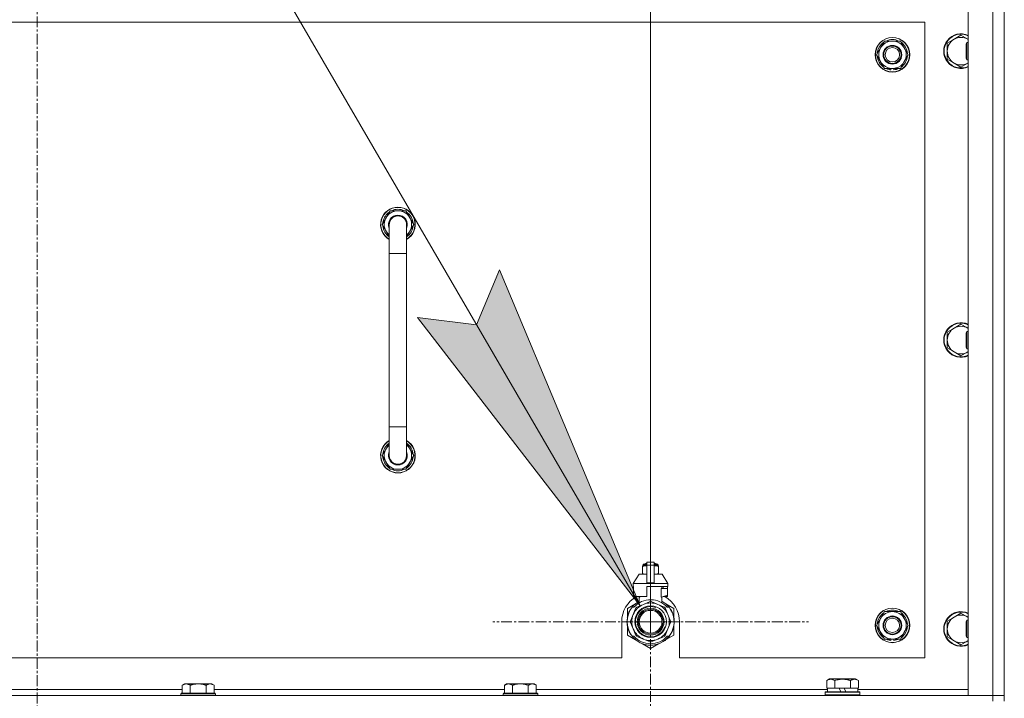
# Model space of a CAD drawing. Units: millimetres. Extents: x 0 to 21876, y -7 to 14850.
# Drawn here: x 15217 to 15899, y 12356 to 12826 of the extents above; entities that cross this region are included whole.
import ezdxf

# ---------------------------------------------------------------- set-up
doc = ezdxf.new("R2010")
doc.units = ezdxf.units.MM
doc.linetypes.add('K5LT_AXLED', pattern=[12, 7.5, -1.5, 1.5, -1.5])
doc.linetypes.add('K5LT_THIN', pattern=[0])
for name, color, linetype, true_color in [('DIM', 6, 'Continuous', 0xff00ff), ('FOR', 7, 'Continuous', 0xffffff), ('OSI', 2, 'Continuous', 0xffff00), ('R', 1, 'Continuous', 0xff0000), ('WELDING', 7, 'Continuous', 0xffffff)]:
    doc.layers.add(name, color=color, linetype=linetype, true_color=true_color)

msp = doc.modelspace()

# ---------------------------------------------------------------- hatches: boundary and pattern name
at = {"layer": 'FOR'}
msp.add_hatch(color=7, dxfattribs=at).paths.add_polyline_path([(15646.58, 12420.35), (15549.2, 12652.95), (15533.34, 12614.78), (15492.32, 12619.82)])

# ---------------------------------------------------------------- linework, layer by layer
at = {"layer": 'DIM', "color": 7, "linetype": 'K5LT_THIN', "lineweight": 18}
msp.add_line((15653.83, 12409.29), (15653.83, 13485.96), dxfattribs=at)
at = {"layer": 'FOR', "color": 7, "linetype": 'K5LT_THIN', "lineweight": 18}
for p, q in [((14882.33, 13732.6), (15646.58, 12420.35)), ((15533.34, 12614.78), (15549.2, 12652.95)), ((15549.2, 12652.95), (15646.58, 12420.35)), ((15646.58, 12420.35), (15492.32, 12619.82)), ((15492.32, 12619.82), (15533.34, 12614.78))]:
    msp.add_line(p, q, dxfattribs=at)
at = {"layer": 'OSI', "color": 30, "linetype": 'K5LT_AXLED', "lineweight": 18, "true_color": 0xff8000}
for p, q in [((15228.83, 12960.29), (15228.83, 9706.29)), ((15653.83, 12409.29), (15653.83, 12518.6)), ((15653.83, 12409.29), (15544.52, 12409.29)), ((15653.83, 12409.29), (15653.83, 12299.97)), ((15653.83, 12409.29), (15763.15, 12409.29))]:
    msp.add_line(p, q, dxfattribs=at)
at = {"layer": 'R', "color": 7, "linetype": 'K5LT_THIN', "lineweight": 18}
for p, q in [((15873.83, 12358.29), (15873.83, 12850.29)), ((15890.83, 12358.29), (15890.83, 12850.29)), ((15898.83, 12354.29), (15898.83, 12854.29)), ((15843.83, 12824.29), (14613.83, 12824.29)), ((15843.83, 12384.29), (15843.83, 12824.29)), ((15868.83, 12815.29), (15864.07, 12812.54)), ((15873.59, 12812.54), (15868.83, 12815.29)), ((15813.1, 12806.54), (15815.85, 12811.29)), ((15815.85, 12811.29), (15826.82, 12811.29)), ((15826.82, 12811.29), (15832.3, 12801.79)), ((15864.07, 12812.54), (15859.31, 12809.79)), ((15859.31, 12809.79), (15859.31, 12804.29)), ((15872.91, 12810.29), (15872.33, 12809.29)), ((15872.33, 12799.29), (15872.33, 12809.29)), ((15873.83, 12810.29), (15872.91, 12810.29)), ((15872.91, 12798.29), (15872.91, 12810.29)), ((15810.36, 12801.79), (15813.1, 12806.54)), ((15815.85, 12792.29), (15810.36, 12801.79)), ((15832.3, 12801.79), (15829.56, 12797.04)), ((15859.31, 12804.29), (15859.31, 12798.79)), ((15829.56, 12797.04), (15826.82, 12792.29)), ((15859.31, 12798.79), (15864.07, 12796.04)), ((15864.07, 12796.04), (15868.83, 12793.29)), ((15868.83, 12793.29), (15873.59, 12796.04)), ((15872.91, 12798.29), (15872.33, 12799.29)), ((15873.83, 12798.29), (15872.91, 12798.29)), ((15826.82, 12792.29), (15815.85, 12792.29)), ((15819.03, 12792.29), (15819.03, 12791.54)), ((15820.2, 12792.29), (15820.2, 12791.35)), ((15822.34, 12791.34), (15822.34, 12792.29)), ((15467.86, 12684.29), (15473.35, 12693.79)), ((15473.35, 12693.79), (15478.83, 12693.79)), ((15478.83, 12693.79), (15484.32, 12693.79)), ((15484.32, 12693.79), (15489.8, 12684.29)), ((15468.52, 12685.42), (15468.39, 12685.42)), ((15469.19, 12686.59), (15468.59, 12686.59)), ((15472.83, 12675.68), (15467.86, 12684.29)), ((15468.38, 12683.28), (15468.45, 12683.28)), ((15472.83, 12664.29), (15472.83, 12684.29)), ((15489.8, 12684.29), (15484.83, 12675.68)), ((15484.83, 12684.29), (15484.83, 12664.29)), ((15472.83, 12664.29), (15472.83, 12544.29)), ((15484.83, 12664.29), (15472.83, 12664.29)), ((15484.83, 12664.29), (15484.83, 12544.29)), ((15864.07, 12612.54), (15859.31, 12609.79)), ((15868.83, 12615.29), (15864.07, 12612.54)), ((15873.59, 12612.54), (15868.83, 12615.29)), ((15872.91, 12610.29), (15872.33, 12609.29)), ((15873.83, 12610.29), (15872.91, 12610.29)), ((15872.91, 12598.29), (15872.91, 12610.29)), ((15859.31, 12609.79), (15859.31, 12604.29)), ((15859.31, 12604.29), (15859.31, 12598.79)), ((15872.33, 12599.29), (15872.33, 12609.29)), ((15859.31, 12598.79), (15864.07, 12596.04)), ((15872.91, 12598.29), (15872.33, 12599.29)), ((15873.83, 12598.29), (15872.91, 12598.29)), ((15864.07, 12596.04), (15868.83, 12593.29)), ((15868.83, 12593.29), (15873.59, 12596.04)), ((15472.83, 12524.29), (15472.83, 12544.29)), ((15484.83, 12544.29), (15472.83, 12544.29)), ((15484.83, 12524.29), (15484.83, 12544.29)), ((15472.83, 12532.9), (15467.86, 12524.29)), ((15489.8, 12524.29), (15484.83, 12532.9)), ((15467.86, 12524.29), (15473.35, 12514.79)), ((15468.38, 12525.3), (15468.45, 12525.3)), ((15468.52, 12523.16), (15468.39, 12523.16)), ((15469.19, 12521.99), (15468.59, 12521.99)), ((15484.32, 12514.79), (15489.8, 12524.29)), ((15473.35, 12514.79), (15478.83, 12514.79)), ((15478.83, 12514.79), (15484.32, 12514.79)), ((15648.26, 12447.96), (15648.26, 12447.52)), ((15648.26, 12447.52), (15648.26, 12442.68)), ((15648.64, 12448.68), (15651.33, 12448.68)), ((15648.64, 12448.02), (15648.64, 12448.68)), ((15648.64, 12448.02), (15651.33, 12448.02)), ((15649.14, 12449.18), (15651.33, 12449.18)), ((15649.83, 12449.39), (15650.33, 12449.68)), ((15649.83, 12449.39), (15651.33, 12449.39)), ((15649.83, 12449.18), (15649.83, 12449.39)), ((15650.33, 12449.68), (15651.33, 12449.68)), ((15651.33, 12450.46), (15656.33, 12450.46)), ((15651.33, 12448.55), (15651.33, 12450.46)), ((15651.33, 12448.55), (15656.33, 12448.55)), ((15651.33, 12436.21), (15651.33, 12448.55)), ((15656.33, 12450.46), (15656.33, 12448.55)), ((15656.33, 12449.68), (15657.33, 12449.68)), ((15656.33, 12449.39), (15657.83, 12449.39)), ((15656.33, 12449.18), (15658.53, 12449.18)), ((15656.33, 12448.68), (15659.03, 12448.68)), ((15656.33, 12448.55), (15656.33, 12436.21)), ((15656.33, 12448.02), (15659.03, 12448.02)), ((15657.83, 12449.39), (15657.33, 12449.68)), ((15657.83, 12449.18), (15657.83, 12449.39)), ((15659.03, 12448.02), (15659.03, 12448.68)), ((15659.4, 12447.52), (15659.4, 12447.96)), ((15659.4, 12442.68), (15659.4, 12447.52)), ((15645.83, 12442.18), (15641.83, 12435.68)), ((15651.33, 12442.18), (15645.83, 12442.18)), ((15648.26, 12442.68), (15648.26, 12442.25)), ((15661.83, 12442.18), (15656.33, 12442.18)), ((15659.4, 12442.25), (15659.4, 12442.68)), ((15661.83, 12442.18), (15665.83, 12435.68)), ((15651.33, 12435.68), (15641.83, 12435.68)), ((15641.83, 12435.68), (15641.83, 12433.68)), ((15642.09, 12433.68), (15641.83, 12433.68)), ((15642.09, 12433.68), (15642.09, 12432.28)), ((15651.33, 12436.21), (15656.33, 12436.21)), ((15651.33, 12435.68), (15651.33, 12436.21)), ((15651.33, 12435.68), (15656.33, 12435.68)), ((15665.83, 12433.68), (15651.33, 12433.68)), ((15651.33, 12433.68), (15651.33, 12426.82)), ((15656.33, 12436.21), (15656.33, 12435.68)), ((15665.83, 12435.68), (15656.33, 12435.68)), ((15661.67, 12432.28), (15661.67, 12433.68)), ((15662.48, 12433.68), (15662.48, 12432.28)), ((15665.57, 12433.68), (15665.57, 12432.28)), ((15665.83, 12435.68), (15665.83, 12433.68)), ((15642.09, 12432.28), (15642.08, 12432.28)), ((15642.08, 12432.28), (15642.08, 12427.78)), ((15642.08, 12427.78), (15642.09, 12427.77)), ((15642.09, 12432.28), (15642.09, 12427.77)), ((15642.09, 12427.77), (15642.09, 12426.68)), ((15650.51, 12426.68), (15642.09, 12426.68)), ((15645.18, 12426.68), (15646.33, 12426.28)), ((15645.99, 12422.37), (15645.99, 12426.39)), ((15646.33, 12426.28), (15646.4, 12426.28)), ((15646.4, 12426.68), (15646.4, 12426.28)), ((15661.26, 12426.28), (15661.26, 12432.28)), ((15665.58, 12432.28), (15661.26, 12432.28)), ((15661.26, 12426.28), (15661.33, 12426.28)), ((15661.33, 12426.28), (15665.58, 12427.78)), ((15661.67, 12422.37), (15661.67, 12426.39)), ((15665.57, 12426.68), (15662.49, 12426.68)), ((15665.57, 12427.77), (15665.57, 12426.68)), ((15665.58, 12427.78), (15665.58, 12432.28)), ((15643.37, 12421.72), (15637.83, 12418.53)), ((15641.02, 12419.29), (15642.32, 12419.29)), ((15648.86, 12421.3), (15644.29, 12419.41)), ((15653.42, 12423.19), (15648.86, 12421.3)), ((15658.81, 12421.3), (15654.24, 12423.19)), ((15663.37, 12419.41), (15658.81, 12421.3)), ((15669.83, 12418.53), (15664.29, 12421.72)), ((15665.35, 12419.29), (15666.64, 12419.29)), ((15637.88, 12412.39), (15637.78, 12412.41)), ((15637.83, 12418.53), (15637.83, 12412.65)), ((15637.95, 12412.73), (15637.85, 12412.75)), ((15638.04, 12413.1), (15637.94, 12413.12)), ((15638.22, 12413.81), (15638.13, 12413.84)), ((15638.54, 12414.77), (15638.44, 12414.81)), ((15638.76, 12415.37), (15638.67, 12415.41)), ((15638.9, 12415.71), (15638.81, 12415.75)), ((15638.93, 12415.76), (15638.83, 12415.8)), ((15639.18, 12416.32), (15639.09, 12416.36)), ((15639.37, 12416.7), (15639.28, 12416.74)), ((15641.82, 12414.26), (15639.93, 12409.7)), ((15643.71, 12418.82), (15641.82, 12414.26)), ((15665.84, 12414.26), (15663.95, 12418.82)), ((15667.73, 12409.7), (15665.84, 12414.26)), ((15667.55, 12418), (15667.63, 12418.06)), ((15669.83, 12412.65), (15669.83, 12418.53)), ((15813.1, 12411.54), (15815.85, 12416.29)), ((15815.85, 12416.29), (15826.82, 12416.29)), ((15826.82, 12416.29), (15832.3, 12406.79)), ((15864.07, 12412.54), (15859.31, 12409.79)), ((15868.83, 12415.29), (15864.07, 12412.54)), ((15873.59, 12412.54), (15868.83, 12415.29)), ((15633.83, 12409.29), (15633.83, 12384.29)), ((15637.59, 12408.88), (15637.49, 12408.87)), ((15637.6, 12409.95), (15637.5, 12409.96)), ((15637.61, 12408.28), (15637.51, 12408.27)), ((15637.64, 12407.91), (15637.54, 12407.9)), ((15637.64, 12407.86), (15637.55, 12407.85)), ((15637.69, 12411.16), (15637.59, 12411.17)), ((15637.73, 12407.09), (15637.63, 12407.08)), ((15637.76, 12406.88), (15637.66, 12406.87)), ((15637.8, 12411.96), (15637.7, 12411.98)), ((15637.85, 12406.32), (15637.76, 12406.3)), ((15637.83, 12405.92), (15637.83, 12400.05)), ((15639.93, 12408.87), (15641.82, 12404.31)), ((15665.84, 12404.31), (15667.73, 12408.87)), ((15669.83, 12400.05), (15669.83, 12405.92)), ((15670.14, 12408.06), (15670.04, 12408.07)), ((15670.07, 12408.73), (15670.17, 12408.73)), ((15670.08, 12408.99), (15670.18, 12408.99)), ((15670.18, 12409.74), (15670.18, 12409.74)), ((15673.83, 12384.29), (15673.83, 12409.29)), ((15810.36, 12406.79), (15813.1, 12411.54)), ((15815.85, 12397.29), (15810.36, 12406.79)), ((15832.3, 12406.79), (15829.56, 12402.04)), ((15859.31, 12409.79), (15859.31, 12404.29)), ((15872.91, 12410.29), (15872.33, 12409.29)), ((15872.33, 12399.29), (15872.33, 12409.29)), ((15873.83, 12410.29), (15872.91, 12410.29)), ((15872.91, 12398.29), (15872.91, 12410.29)), ((15637.83, 12400.05), (15643.37, 12396.85)), ((15638.22, 12404.77), (15638.13, 12404.74)), ((15638.74, 12403.27), (15638.65, 12403.23)), ((15638.84, 12403.03), (15638.74, 12402.99)), ((15638.92, 12402.82), (15638.83, 12402.78)), ((15639.49, 12401.66), (15639.4, 12401.61)), ((15640.23, 12400.39), (15640.15, 12400.34)), ((15642.32, 12399.29), (15641.02, 12399.29)), ((15641.82, 12404.31), (15643.71, 12399.75)), ((15644.29, 12399.17), (15648.86, 12397.28)), ((15658.81, 12397.28), (15663.37, 12399.17)), ((15663.95, 12399.75), (15665.84, 12404.31)), ((15664.73, 12397.1), (15669.83, 12400.05)), ((15666.64, 12399.29), (15665.35, 12399.29)), ((15666.76, 12399.44), (15666.84, 12399.38)), ((15667.01, 12399.78), (15667.09, 12399.72)), ((15667.31, 12400.21), (15667.39, 12400.15)), ((15668.1, 12401.51), (15668.19, 12401.47)), ((15668.81, 12403), (15668.91, 12402.96)), ((15668.81, 12403), (15668.91, 12402.96)), ((15668.81, 12403), (15668.91, 12402.96)), ((15668.93, 12403.28), (15669.02, 12403.25)), ((15669.18, 12403.65), (15669.09, 12403.69)), ((15829.56, 12402.04), (15826.82, 12397.29)), ((15859.31, 12404.29), (15859.31, 12398.79)), ((15859.31, 12398.79), (15864.07, 12396.04)), ((15872.91, 12398.29), (15872.33, 12399.29)), ((15648.29, 12394.01), (15653.83, 12390.81)), ((15648.86, 12397.28), (15653.42, 12395.39)), ((15653.83, 12390.81), (15659.37, 12394.01)), ((15654.24, 12395.39), (15658.81, 12397.28)), ((15663.59, 12396.3), (15663.65, 12396.22)), ((15664, 12396.61), (15664.06, 12396.54)), ((15664.15, 12396.73), (15664.21, 12396.66)), ((15664.67, 12397.18), (15664.73, 12397.1)), ((15665.18, 12397.66), (15665.25, 12397.59)), ((15666.02, 12398.54), (15666.1, 12398.48)), ((15826.82, 12397.29), (15815.85, 12397.29)), ((15819.03, 12397.29), (15819.03, 12396.54)), ((15820.2, 12397.29), (15820.2, 12396.35)), ((15822.34, 12396.34), (15822.34, 12397.29)), ((15864.07, 12396.04), (15868.83, 12393.29)), ((15868.83, 12393.29), (15873.59, 12396.04)), ((15873.83, 12398.29), (15872.91, 12398.29)), ((14838.83, 12384.29), (15633.83, 12384.29)), ((15673.83, 12384.29), (15843.83, 12384.29)), ((15330.91, 12366.29), (15329.43, 12365.29)), ((15329.43, 12359.79), (15329.43, 12365.29)), ((15330.91, 12366.29), (15332.18, 12366.29)), ((15332.18, 12366.29), (15340.43, 12366.29)), ((15334.93, 12359.79), (15334.93, 12365.29)), ((15340.43, 12366.29), (15348.68, 12366.29)), ((15345.93, 12359.79), (15345.93, 12365.29)), ((15348.68, 12366.29), (15349.96, 12366.29)), ((15349.96, 12366.29), (15351.43, 12365.29)), ((15351.43, 12359.79), (15351.43, 12365.29)), ((15554.11, 12366.29), (15552.63, 12365.29)), ((15552.63, 12359.79), (15552.63, 12365.29)), ((15554.11, 12366.29), (15555.38, 12366.29)), ((15555.38, 12366.29), (15563.63, 12366.29)), ((15558.13, 12359.79), (15558.13, 12365.29)), ((15563.63, 12366.29), (15571.88, 12366.29)), ((15569.13, 12359.79), (15569.13, 12365.29)), ((15571.88, 12366.29), (15573.16, 12366.29)), ((15573.16, 12366.29), (15574.63, 12365.29)), ((15574.63, 12359.79), (15574.63, 12365.29)), ((15775.86, 12368.63), (15777.86, 12369.79)), ((15775.86, 12368.63), (15775.86, 12363.29)), ((15786.83, 12369.79), (15777.86, 12369.79)), ((15781.35, 12368.63), (15781.35, 12363.29)), ((15795.8, 12369.79), (15786.83, 12369.79)), ((15792.32, 12368.63), (15792.32, 12363.29)), ((15797.8, 12368.63), (15795.8, 12369.79)), ((15797.8, 12368.63), (15797.8, 12363.29)), ((14566.83, 12358.29), (15890.83, 12358.29)), ((15128.23, 12362.29), (15329.43, 12362.29)), ((15328.73, 12359.79), (15328.43, 12359.49)), ((15328.43, 12358.29), (15328.43, 12359.49)), ((15328.43, 12359.49), (15340.43, 12359.49)), ((15328.73, 12359.79), (15340.43, 12359.79)), ((15340.43, 12359.79), (15352.13, 12359.79)), ((15340.43, 12359.49), (15352.43, 12359.49)), ((15351.43, 12362.29), (15552.63, 12362.29)), ((15352.13, 12359.79), (15352.43, 12359.49)), ((15352.43, 12358.29), (15352.43, 12359.49)), ((15551.93, 12359.79), (15551.63, 12359.49)), ((15551.63, 12358.29), (15551.63, 12359.49)), ((15551.63, 12359.49), (15563.63, 12359.49)), ((15551.93, 12359.79), (15563.63, 12359.79)), ((15563.63, 12359.79), (15575.33, 12359.79)), ((15563.63, 12359.49), (15575.63, 12359.49)), ((15574.63, 12362.29), (15776.33, 12362.29)), ((15575.33, 12359.79), (15575.63, 12359.49)), ((15575.63, 12358.29), (15575.63, 12359.49)), ((15774.83, 12360.49), (15775, 12360.79)), ((15774.83, 12358.59), (15774.83, 12360.49)), ((15774.83, 12360.49), (15798.83, 12360.49)), ((15774.83, 12358.59), (15775, 12358.29)), ((15774.83, 12358.59), (15798.83, 12358.59)), ((15775, 12360.79), (15798.66, 12360.79)), ((15776.37, 12363.29), (15775.86, 12363.29)), ((15776.33, 12360.79), (15776.33, 12363.29)), ((15776.37, 12363.29), (15780.84, 12363.29)), ((15781.35, 12363.29), (15780.84, 12363.29)), ((15782.36, 12363.29), (15781.35, 12363.29)), ((15782.36, 12363.29), (15784.53, 12363.29)), ((15784.53, 12363.29), (15785.7, 12360.79)), ((15787.84, 12363.29), (15784.53, 12363.29)), ((15787.84, 12363.29), (15789.01, 12360.79)), ((15787.84, 12363.29), (15791.3, 12363.29)), ((15792.32, 12363.29), (15791.3, 12363.29)), ((15792.82, 12363.29), (15792.32, 12363.29)), ((15792.82, 12363.29), (15797.29, 12363.29)), ((15797.8, 12363.29), (15797.29, 12363.29)), ((15797.33, 12360.79), (15797.33, 12363.29)), ((15797.33, 12362.29), (15873.83, 12362.29)), ((15798.83, 12360.49), (15798.66, 12360.79)), ((15798.83, 12358.59), (15798.66, 12358.29)), ((15798.83, 12358.59), (15798.83, 12360.49)), ((15890.83, 12358.29), (15873.83, 12358.29)), ((15898.83, 12358.29), (15890.83, 12358.29)), ((15890.83, 12358.29), (15898.83, 12358.29)), ((15890.83, 12354.29), (15890.83, 12358.29))]:
    msp.add_line(p, q, dxfattribs=at)
for centre, radius in [((15821.33, 12801.79), 12), ((15821.33, 12801.79), 11.83), ((15821.33, 12801.79), 6.5), ((15821.33, 12801.79), 6), ((15821.33, 12801.79), 5), ((15653.83, 12409.29), 10.92), ((15653.83, 12409.29), 9.32), ((15653.83, 12409.29), 8.65), ((15653.83, 12409.29), 7.85), ((15821.33, 12406.79), 12), ((15821.33, 12406.79), 11.83), ((15821.33, 12406.79), 6.5), ((15821.33, 12406.79), 6), ((15821.33, 12406.79), 5)]:
    msp.add_circle(centre, radius, dxfattribs=at)
for centre, radius, start, end in [((15868.83, 12804.29), 12, 65.37568, 294.62432), ((15868.83, 12804.29), 11.7, 64.70047, 295.29953), ((15821.33, 12801.79), 10.5, 124.79123, 175.20877), ((15821.33, 12801.79), 9.5, 330, 150), ((15821.33, 12801.79), 10.5, 64.79123, 115.20877), ((15821.33, 12801.79), 10.5, 4.79123, 55.20877), ((15868.83, 12804.29), 9.53, 120, 180), ((15868.83, 12804.29), 9.53, 60, 120), ((15868.83, 12804.29), 9.53, 58.34092, 60), ((15821.33, 12801.79), 9.5, 150, 330), ((15868.83, 12804.29), 9.53, 180, 240), ((15821.33, 12801.79), 10.5, 184.79123, 235.20877), ((15821.33, 12801.79), 10.5, 304.79123, 355.20877), ((15868.83, 12804.29), 9.53, 240, 300), ((15868.83, 12804.29), 9.53, 300, 301.65908), ((15821.33, 12801.79), 10.5, 244.79123, 257.35895), ((15821.33, 12801.79), 10.5, 257.35895, 263.81052), ((15821.33, 12801.79), 10.5, 275.53239, 295.20877), ((15478.83, 12684.29), 12, 90, 240), ((15478.83, 12684.29), 11.83, 90, 239.51435), ((15478.83, 12684.29), 10.5, 124.79123, 167.35895), ((15478.83, 12684.29), 9.5, 90, 230.83329), ((15478.83, 12684.29), 10.5, 64.79123, 115.20877), ((15478.83, 12684.29), 12, 300, 90), ((15478.83, 12684.29), 11.83, 300.48565, 90), ((15478.83, 12684.29), 9.5, 309.16671, 90), ((15478.83, 12684.29), 10.5, 4.79123, 55.20877), ((15478.83, 12684.29), 10.5, 167.35895, 173.81052), ((15478.83, 12684.29), 6.5, 90, 202.61986), ((15478.83, 12684.29), 6, 0, 180), ((15478.83, 12684.29), 6, 162.00115, 164.41321), ((15478.83, 12684.29), 6.5, 337.38014, 90), ((15478.83, 12684.29), 10.5, 185.53239, 235.1501), ((15478.83, 12684.29), 6, 178.20755, 180.00037), ((15478.83, 12684.29), 6, 359.99503, 0), ((15478.83, 12684.29), 10.5, 304.8499, 355.20877), ((15868.83, 12604.29), 12, 65.37568, 294.62432), ((15868.83, 12604.29), 11.7, 64.70047, 295.29953), ((15868.83, 12604.29), 9.53, 120, 180), ((15868.83, 12604.29), 9.53, 60, 120), ((15868.83, 12604.29), 9.53, 58.34092, 60), ((15868.83, 12604.29), 9.53, 180, 240), ((15868.83, 12604.29), 9.53, 240, 300), ((15868.83, 12604.29), 9.53, 300, 301.65908), ((15478.83, 12524.29), 12, 120, 270), ((15478.83, 12524.29), 11.83, 120.48565, 270), ((15478.83, 12524.29), 10.5, 124.8499, 174.46761), ((15478.83, 12524.29), 9.5, 129.16671, 270), ((15478.83, 12524.29), 12, 270, 60), ((15478.83, 12524.29), 11.83, 270, 59.51435), ((15478.83, 12524.29), 9.5, 270, 50.83329), ((15478.83, 12524.29), 10.5, 4.79123, 55.1501), ((15478.83, 12524.29), 10.5, 186.18948, 192.64105), ((15478.83, 12524.29), 10.5, 192.64105, 235.20877), ((15478.83, 12524.29), 6.5, 157.38014, 270), ((15478.83, 12524.29), 6, 179.99985, 180.00017), ((15478.83, 12524.29), 6, 179.99985, 0), ((15478.83, 12524.29), 6.5, 270, 22.61986), ((15478.83, 12524.29), 10.5, 304.79123, 355.20877), ((15478.83, 12524.29), 6, 0, 0.00017), ((15478.83, 12524.29), 6, 0, 0.00017), ((15478.83, 12524.29), 6, 213.10057, 250.52878), ((15478.83, 12524.29), 10.5, 244.79123, 295.20877), ((15648.89, 12445.64), 2.4, 95.98655, 105.00205), ((15649.14, 12448.68), 0.5, 90, 180), ((15658.53, 12448.68), 0.5, 0, 90), ((15658.78, 12445.64), 2.4, 74.98927, 84.01345), ((15648.89, 12444.57), 2.4, 254.99881, 264.01345), ((15658.78, 12444.57), 2.4, 275.98655, 285.01073), ((15653.83, 12409.29), 20, 119.57183, 180), ((15653.83, 12409.29), 17.71, 98.11565, 100.80899), ((15653.83, 12409.29), 20, 0, 60.42817), ((15653.83, 12409.29), 16.25, 142.02013, 217.97987), ((15653.83, 12409.29), 16.25, 118.83755, 142.02013), ((15653.83, 12409.29), 13, 112.5, 157.5), ((15653.83, 12409.29), 15.25, 88.83792, 139.02439), ((15653.83, 12409.29), 10.48, 70, 340), ((15653.83, 12409.29), 13.91, 133.29976, 136.70024), ((15653.83, 12409.29), 13, 67.5, 112.5), ((15653.83, 12409.29), 13.91, 88.29976, 91.70024), ((15653.83, 12409.29), 15.25, 40.97561, 88.83792), ((15653.83, 12409.29), 13, 22.5, 67.5), ((15653.83, 12409.29), 16.25, 37.97987, 61.16245), ((15653.83, 12409.29), 13.91, 43.29976, 46.70024), ((15653.83, 12409.29), 16.25, 333.98994, 37.97987), ((15653.83, 12409.29), 16.35, 168.98926, 170.52367), ((15653.83, 12409.29), 16.35, 167.76333, 168.98926), ((15653.83, 12409.29), 16.35, 166.43015, 167.76333), ((15653.83, 12409.29), 16.35, 166.27923, 166.65654), ((15653.83, 12409.29), 16.35, 163.83927, 166.43015), ((15653.83, 12409.29), 16.35, 163.83928, 164.03715), ((15653.83, 12409.29), 16.35, 160.27575, 163.83927), ((15653.83, 12409.29), 16.35, 160.9633, 161.46638), ((15653.83, 12409.29), 16.35, 158.01187, 160.27575), ((15653.83, 12409.29), 16.35, 158.01187, 160.27575), ((15653.83, 12409.29), 16.35, 157.52555, 160.14335), ((15653.83, 12409.29), 16.35, 156.72061, 158.01187), ((15653.83, 12409.29), 16.35, 156.73738, 157.52555), ((15653.83, 12409.29), 16.35, 156.53615, 156.72061), ((15653.83, 12409.29), 16.35, 154.35787, 156.53615), ((15653.83, 12409.29), 16.35, 152.86539, 154.35787), ((15653.83, 12409.29), 13, 157.5, 202.5), ((15653.83, 12409.29), 13, 337.5, 22.5), ((15653.83, 12409.29), 16.35, 358.94633, 32.44233), ((15821.33, 12406.79), 10.5, 124.79123, 175.20877), ((15821.33, 12406.79), 9.5, 330, 150), ((15821.33, 12406.79), 10.5, 64.79123, 115.20877), ((15821.33, 12406.79), 10.5, 4.79123, 55.20877), ((15868.83, 12404.29), 12, 65.37568, 294.62432), ((15868.83, 12404.29), 11.7, 64.70047, 295.29953), ((15868.83, 12404.29), 9.53, 120, 180), ((15868.83, 12404.29), 9.53, 60, 120), ((15868.83, 12404.29), 9.53, 58.34092, 60), ((15653.83, 12409.29), 16.35, 176.87311, 181.45118), ((15653.83, 12409.29), 16.35, 181.45118, 183.56414), ((15653.83, 12409.29), 16.35, 181.45118, 181.70242), ((15653.83, 12409.29), 16.35, 173.37268, 177.65175), ((15653.83, 12409.29), 16.35, 176.26103, 177.14142), ((15653.83, 12409.29), 16.35, 177.14142, 177.23948), ((15653.83, 12409.29), 16.35, 182.76659, 183.89739), ((15653.83, 12409.29), 16.35, 173.82106, 176.87311), ((15653.83, 12409.29), 16.35, 183.56414, 184.86378), ((15653.83, 12409.29), 16.35, 183.93927, 187.76271), ((15653.83, 12409.29), 16.35, 174.93624, 175.42884), ((15653.83, 12409.29), 16.35, 184.86378, 185.04824), ((15653.83, 12409.29), 16.35, 173.67852, 173.82106), ((15653.83, 12409.29), 16.35, 188.51734, 190.52187), ((15653.83, 12409.29), 16.35, 190.52187, 196.13965), ((15653.83, 12409.29), 16.35, 190.6728, 191.13758), ((15653.83, 12409.29), 13.91, 178.29976, 181.70024), ((15653.83, 12409.29), 13.91, 358.29976, 1.70024), ((15653.83, 12409.29), 16.35, 339.83755, 355.69746), ((15653.83, 12409.29), 16.35, 343.61576, 352.41838), ((15653.83, 12409.29), 16.35, 345.38476, 347.20708), ((15653.83, 12409.29), 16.35, 347.20708, 352.41828), ((15653.83, 12409.29), 16.35, 355.70007, 358.03444), ((15653.83, 12409.29), 16.35, 358.03444, 1.57657), ((15821.33, 12406.79), 10.5, 184.79123, 235.20877), ((15821.33, 12406.79), 9.5, 150, 330), ((15821.33, 12406.79), 10.5, 304.79123, 355.20877), ((15653.83, 12409.29), 16.35, 196.13965, 201.74905), ((15653.83, 12409.29), 16.35, 201.74905, 202.66241), ((15653.83, 12409.29), 16.35, 203.45896, 208.01188), ((15653.83, 12409.29), 16.35, 205.07722, 205.61872), ((15653.83, 12409.29), 16.35, 208.01188, 213.18527), ((15653.83, 12409.29), 16.35, 208.02026, 211.6844), ((15653.83, 12409.29), 16.25, 217.97987, 322.02013), ((15653.83, 12409.29), 13, 202.5, 247.5), ((15653.83, 12409.29), 15.25, 220.97561, 319.02439), ((15653.83, 12409.29), 13.91, 223.29976, 226.70024), ((15653.83, 12409.29), 13, 292.5, 337.5), ((15653.83, 12409.29), 13.91, 313.29976, 316.70024), ((15653.83, 12409.29), 16.35, 318.60411, 322.68568), ((15653.83, 12409.29), 16.25, 322.02013, 333.98994), ((15653.83, 12409.29), 16.35, 324.17764, 326.0423), ((15653.83, 12409.29), 16.35, 326.0423, 331.4196), ((15653.83, 12409.29), 16.35, 331.4196, 337.21993), ((15653.83, 12409.29), 16.35, 337.21993, 338.31927), ((15653.83, 12409.29), 16.35, 338.31927, 339.83756), ((15653.83, 12409.29), 16.35, 343.61573, 345.38476), ((15868.83, 12404.29), 9.53, 180, 240), ((15653.83, 12409.29), 13, 247.5, 292.5), ((15653.83, 12409.29), 13.91, 268.29976, 271.70024), ((15653.83, 12409.29), 16.35, 306.91354, 308.74652), ((15653.83, 12409.29), 16.35, 308.74652, 309.4179), ((15653.83, 12409.29), 16.35, 309.4179, 311.81569), ((15653.83, 12409.29), 16.35, 314.32005, 318.60411), ((15821.33, 12406.79), 10.5, 244.79123, 257.35895), ((15821.33, 12406.79), 10.5, 257.35895, 263.81052), ((15821.33, 12406.79), 10.5, 275.53239, 295.20877), ((15868.83, 12404.29), 9.53, 240, 300), ((15868.83, 12404.29), 9.53, 300, 301.65908)]:
    msp.add_arc(centre, radius, start, end, dxfattribs=at)
at = {"layer": 'WELDING', "color": 7, "linetype": 'K5LT_THIN', "lineweight": 18}
for p, q in [((15873.83, 12812.4), (15873.59, 12812.54)), ((15873.59, 12796.04), (15873.83, 12796.17)), ((15472.83, 12684.29), (15472.83, 12684.29)), ((15873.83, 12612.4), (15873.59, 12612.54)), ((15873.59, 12596.04), (15873.83, 12596.17)), ((15648.26, 12447.52), (15649.26, 12447.82)), ((15649.26, 12447.82), (15650.01, 12447.92)), ((15650.01, 12447.92), (15650.51, 12447.95)), ((15650.51, 12447.95), (15650.94, 12447.96)), ((15650.94, 12447.96), (15651.05, 12447.96)), ((15651.05, 12447.96), (15651.08, 12447.96)), ((15651.08, 12447.96), (15651.14, 12447.96)), ((15651.14, 12447.96), (15651.26, 12447.95)), ((15651.26, 12447.95), (15651.33, 12447.95)), ((15656.33, 12447.95), (15656.64, 12447.96)), ((15656.64, 12447.96), (15656.67, 12447.96)), ((15656.67, 12447.96), (15656.73, 12447.96)), ((15656.73, 12447.96), (15656.86, 12447.95)), ((15656.86, 12447.95), (15657.11, 12447.95)), ((15657.11, 12447.95), (15657.55, 12447.93)), ((15657.55, 12447.93), (15658.04, 12447.88)), ((15658.04, 12447.88), (15658.64, 12447.77)), ((15658.64, 12447.77), (15659.4, 12447.52)), ((15649.02, 12442.43), (15648.26, 12442.68)), ((15649.63, 12442.33), (15649.02, 12442.43)), ((15650.11, 12442.28), (15649.63, 12442.33)), ((15650.56, 12442.26), (15650.11, 12442.28)), ((15650.81, 12442.25), (15650.56, 12442.26)), ((15650.93, 12442.25), (15650.81, 12442.25)), ((15650.99, 12442.25), (15650.93, 12442.25)), ((15651.02, 12442.25), (15650.99, 12442.25)), ((15651.33, 12442.25), (15651.02, 12442.25)), ((15656.4, 12442.25), (15656.33, 12442.25)), ((15656.52, 12442.25), (15656.4, 12442.25)), ((15656.58, 12442.25), (15656.52, 12442.25)), ((15656.61, 12442.25), (15656.58, 12442.25)), ((15656.72, 12442.25), (15656.61, 12442.25)), ((15657.15, 12442.26), (15656.72, 12442.25)), ((15657.65, 12442.29), (15657.15, 12442.26)), ((15658.4, 12442.38), (15657.65, 12442.29)), ((15659.4, 12442.68), (15658.4, 12442.38)), ((15873.83, 12412.4), (15873.59, 12412.54)), ((15873.59, 12396.04), (15873.83, 12396.17))]:
    msp.add_line(p, q, dxfattribs=at)
for points, knots in [([(15484.83, 12684.29), (15484.83, 12684.29), (15484.83, 12684.29), (15484.83, 12684.29), (15484.83, 12684.29), (15484.83, 12684.31), (15484.83, 12684.34), (15484.83, 12684.4), (15484.83, 12684.44), (15484.83, 12684.54), (15484.82, 12684.61), (15484.81, 12684.82), (15484.8, 12684.96), (15484.74, 12685.34), (15484.69, 12685.59), (15484.57, 12686.07), (15484.49, 12686.31), (15484.3, 12686.78), (15484.19, 12687.01), (15483.94, 12687.44), (15483.8, 12687.66), (15483.5, 12688.06), (15483.34, 12688.25), (15483, 12688.62), (15482.81, 12688.79), (15482.42, 12689.1), (15482.21, 12689.25), (15481.79, 12689.51), (15481.57, 12689.63), (15481.11, 12689.84), (15480.87, 12689.93), (15480.54, 12690.04), (15480.44, 12690.07), (15480.34, 12690.1), (15480.34, 12690.1), (15480.19, 12690.13), (15480.05, 12690.16), (15479.66, 12690.24), (15479.41, 12690.27), (15478.9, 12690.29), (15478.65, 12690.29), (15478.15, 12690.25), (15477.9, 12690.22), (15477.41, 12690.12), (15477.16, 12690.06), (15476.69, 12689.9), (15476.45, 12689.8), (15476, 12689.58), (15475.78, 12689.46), (15475.36, 12689.19), (15475.16, 12689.04), (15474.77, 12688.71), (15474.59, 12688.54), (15474.25, 12688.17), (15474.09, 12687.98), (15473.8, 12687.57), (15473.67, 12687.35), (15473.43, 12686.91), (15473.32, 12686.68), (15473.16, 12686.27), (15473.11, 12686.08), (15473.03, 12685.84), (15473.02, 12685.78), (15472.95, 12685.48), (15472.9, 12685.24), (15472.85, 12684.75), (15472.83, 12684.5), (15472.83, 12684.29), (15472.83, 12684.29), (15472.83, 12684.29)], [0, 0, 0, 0, 0.000209, 0.000209, 0.00036, 0.00036, 0.098937, 0.098937, 0.247343, 0.247343, 0.527664, 0.527664, 1.071818, 1.071818, 2.073851, 2.073851, 3.074927, 3.074927, 4.074405, 4.074405, 5.074127, 5.074127, 6.073892, 6.073892, 7.073658, 7.073658, 8.073423, 8.073423, 9.073188, 9.073188, 10.072954, 10.072954, 10.482029, 10.482029, 10.482162, 10.482162, 11.072719, 11.072719, 12.072484, 12.072484, 13.07225, 13.07225, 14.072015, 14.072015, 15.07178, 15.07178, 16.071546, 16.071546, 17.071311, 17.071311, 18.071076, 18.071076, 19.070841, 19.070841, 20.070607, 20.070607, 21.070372, 21.070372, 22.070137, 22.070137, 22.833022, 22.833022, 23.069903, 23.069903, 24.069143, 24.069143, 24.99845, 24.99845, 25, 25, 25, 25]), ([(15329.43, 12365.29), (15329.61, 12365.41), (15329.9, 12365.59), (15330.36, 12365.84), (15330.78, 12366.02), (15331.24, 12366.17), (15331.63, 12366.25), (15331.95, 12366.28), (15332.12, 12366.29), (15332.18, 12366.29)], [0, 0, 0, 0, 2.066603, 3.173746, 5.147824, 6.604769, 8.158967, 9.382212, 10, 10, 10, 10]), ([(15332.18, 12366.29), (15332.31, 12366.29), (15332.56, 12366.27), (15332.96, 12366.21), (15333.39, 12366.09), (15333.82, 12365.92), (15334.34, 12365.67), (15334.69, 12365.45), (15334.93, 12365.29)], [0, 0, 0, 0, 1.223859, 2.39982, 3.845706, 5.448847, 6.557806, 9, 9, 9, 9]), ([(15334.93, 12365.29), (15335.01, 12365.31), (15335.22, 12365.39), (15335.68, 12365.53), (15336.45, 12365.75), (15337.31, 12365.96), (15338.16, 12366.11), (15338.87, 12366.21), (15339.63, 12366.27), (15340.16, 12366.29), (15340.43, 12366.29)], [0, 0, 0, 0, 1.170005, 3.120015, 6.630031, 12.279253, 15.436318, 18.593383, 22.296691, 26, 26, 26, 26]), ([(15340.43, 12366.29), (15340.69, 12366.29), (15341.19, 12366.27), (15341.9, 12366.22), (15342.56, 12366.13), (15343.42, 12365.99), (15344.31, 12365.78), (15345.23, 12365.52), (15345.7, 12365.37), (15345.93, 12365.29)], [0, 0, 0, 0, 3.52154, 7.04308, 9.904366, 12.765651, 19.140348, 22.570174, 26, 26, 26, 26]), ([(15345.93, 12365.29), (15346.11, 12365.41), (15346.4, 12365.59), (15346.86, 12365.84), (15347.28, 12366.02), (15347.74, 12366.17), (15348.13, 12366.25), (15348.45, 12366.28), (15348.62, 12366.29), (15348.68, 12366.29)], [0, 0, 0, 0, 2.066603, 3.173746, 5.147824, 6.604769, 8.158967, 9.382212, 10, 10, 10, 10]), ([(15348.68, 12366.29), (15348.81, 12366.29), (15349.06, 12366.27), (15349.46, 12366.21), (15349.89, 12366.09), (15350.32, 12365.92), (15350.84, 12365.67), (15351.19, 12365.45), (15351.43, 12365.29)], [0, 0, 0, 0, 1.223859, 2.39982, 3.845706, 5.448847, 6.557806, 9, 9, 9, 9]), ([(15552.63, 12365.29), (15552.81, 12365.41), (15553.1, 12365.59), (15553.56, 12365.84), (15553.98, 12366.02), (15554.44, 12366.17), (15554.83, 12366.25), (15555.15, 12366.28), (15555.32, 12366.29), (15555.38, 12366.29)], [0, 0, 0, 0, 2.066603, 3.173746, 5.147824, 6.604769, 8.158967, 9.382212, 10, 10, 10, 10]), ([(15555.38, 12366.29), (15555.51, 12366.29), (15555.76, 12366.27), (15556.16, 12366.21), (15556.59, 12366.09), (15557.02, 12365.92), (15557.54, 12365.67), (15557.89, 12365.45), (15558.13, 12365.29)], [0, 0, 0, 0, 1.223859, 2.39982, 3.845706, 5.448847, 6.557806, 9, 9, 9, 9]), ([(15558.13, 12365.29), (15558.21, 12365.31), (15558.42, 12365.39), (15558.88, 12365.53), (15559.65, 12365.75), (15560.51, 12365.96), (15561.36, 12366.11), (15562.07, 12366.21), (15562.83, 12366.27), (15563.36, 12366.29), (15563.63, 12366.29)], [0, 0, 0, 0, 1.170005, 3.120015, 6.630031, 12.279253, 15.436318, 18.593383, 22.296691, 26, 26, 26, 26]), ([(15563.63, 12366.29), (15563.89, 12366.29), (15564.39, 12366.27), (15565.1, 12366.22), (15565.76, 12366.13), (15566.62, 12365.99), (15567.51, 12365.78), (15568.43, 12365.52), (15568.9, 12365.37), (15569.13, 12365.29)], [0, 0, 0, 0, 3.52154, 7.04308, 9.904366, 12.765651, 19.140348, 22.570174, 26, 26, 26, 26]), ([(15569.13, 12365.29), (15569.31, 12365.41), (15569.6, 12365.59), (15570.06, 12365.84), (15570.48, 12366.02), (15570.94, 12366.17), (15571.33, 12366.25), (15571.65, 12366.28), (15571.82, 12366.29), (15571.88, 12366.29)], [0, 0, 0, 0, 2.066603, 3.173746, 5.147824, 6.604769, 8.158967, 9.382212, 10, 10, 10, 10]), ([(15571.88, 12366.29), (15572.01, 12366.29), (15572.26, 12366.27), (15572.66, 12366.21), (15573.09, 12366.09), (15573.52, 12365.92), (15574.04, 12365.67), (15574.39, 12365.45), (15574.63, 12365.29)], [0, 0, 0, 0, 1.223859, 2.39982, 3.845706, 5.448847, 6.557806, 9, 9, 9, 9]), ([(15781.35, 12368.63), (15781.02, 12368.82), (15780.62, 12369.02), (15780.13, 12369.21), (15779.86, 12369.3), (15779.59, 12369.37), (15779.31, 12369.43), (15778.98, 12369.47), (15778.62, 12369.49), (15778.27, 12369.47), (15777.95, 12369.44), (15777.6, 12369.37), (15777.17, 12369.25), (15776.57, 12369.02), (15776.12, 12368.78), (15775.86, 12368.63)], [0, 0, 0, 0, 2.912728, 3.529104, 4.366059, 5.20805, 5.90491, 6.841792, 7.999747, 8.992853, 9.878966, 10.753647, 12.031595, 13.665019, 16, 16, 16, 16]), ([(15786.83, 12369.48), (15786.55, 12369.48), (15785.98, 12369.47), (15785.13, 12369.4), (15784.28, 12369.29), (15783.31, 12369.13), (15782.33, 12368.91), (15781.64, 12368.72), (15781.35, 12368.63)], [0, 0, 0, 0, 3.829997, 7.659995, 11.489992, 15.319989, 20.90052, 24.973438, 24.973438, 24.973438, 24.973438]), ([(15792.32, 12368.63), (15792.23, 12368.66), (15791.99, 12368.73), (15791.5, 12368.86), (15790.74, 12369.04), (15789.87, 12369.22), (15789.02, 12369.34), (15788.29, 12369.42), (15787.56, 12369.47), (15787.07, 12369.48), (15786.83, 12369.48)], [0, 0, 0, 0, 1.235584, 3.294892, 6.795714, 11.875088, 15.149676, 18.424263, 21.698851, 24.973438, 24.973438, 24.973438, 24.973438]), ([(15797.8, 12368.63), (15797.48, 12368.82), (15797.08, 12369.02), (15796.58, 12369.21), (15796.32, 12369.3), (15796.05, 12369.37), (15795.76, 12369.43), (15795.44, 12369.47), (15795.08, 12369.49), (15794.73, 12369.47), (15794.41, 12369.44), (15794.06, 12369.37), (15793.62, 12369.25), (15793.02, 12369.02), (15792.58, 12368.78), (15792.32, 12368.63)], [0, 0, 0, 0, 2.912728, 3.529104, 4.366059, 5.20805, 5.90491, 6.841792, 7.999747, 8.992853, 9.878966, 10.753647, 12.031595, 13.665019, 16, 16, 16, 16])]:
    msp.add_open_spline(points, degree=3, knots=knots, dxfattribs=at)

doc.saveas('drawing.dxf')
